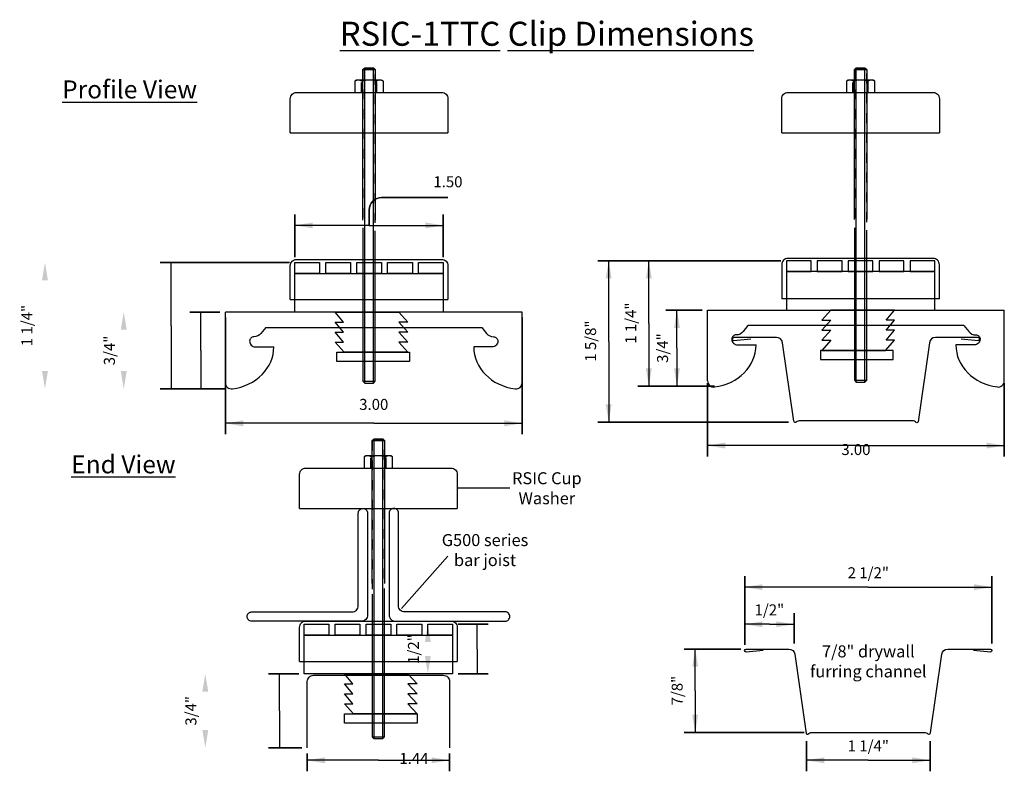
# Model space of a CAD drawing. Extents: x 0.17 to 10.12, y 0.64 to 8.24.
import ezdxf

# ---------------------------------------------------------------- set-up
doc = ezdxf.new("R2010")
doc.units = 0
doc.header["$LTSCALE"] = 0.11
doc.header["$MEASUREMENT"] = 0
doc.linetypes.add('DOT', pattern=[0.25, 0, -0.25])
doc.layers.get('0').update_dxf_attribs({"linetype": 'CONTINUOUS'})
doc.layers.get('DEFPOINTS').update_dxf_attribs({"linetype": 'CONTINUOUS'})
doc.layers.add('DIMENSIONS', color=7, linetype='CONTINUOUS')
doc.styles.add('_VISDIMTXTSTYLE', font='ARIAL.TTF')
doc.styles.get("Standard").update_dxf_attribs({"font": 'txt.shx'})
doc.dimstyles.get("Standard").update_dxf_attribs({"dimtxt": 0.18, "dimasz": 0.18, "dimexe": 0.18, "dimexo": 0.0625, "dimgap": 0.09, "dimtad": 1, "dimtih": 1, "dimtoh": 1, "dimdec": 4, "dimzin": 0, "dimtxsty": '_VISDIMTXTSTYLE', "dimcen": 0.09, "dimazin": 3, "dimtfac": 1, "dimtofl": 0, "dimtmove": 0, "dimatfit": 3, "dimtolj": 1, "dimtzin": 0})

# ---------------------------------------------------------------- blocks, each defined once
blk = doc.blocks.new('*D0')
for points in [[(0.4258, 5.7812), (0.3958, 5.6013), (0.4558, 5.6013)], [(0.4258, 4.504), (0.3958, 4.684), (0.4558, 4.684)]]:
    blk.add_solid(points)
at = {"layer": 'DEFPOINTS'}
for p in [(0.4258, 5.7812), (2.2569, 5.7812), (2.9531, 4.504)]:
    blk.add_point(p, dxfattribs=at)
at = {"layer": 'DIMENSIONS', "linetype": 'CONTINUOUS'}
for q in [(1.7031, 5.7812), (1.7031, 4.504)]:
    blk.add_line((1.7031, 5.1426), q, dxfattribs=at)
for points in [[(1.592, 5.7812), (2.8976, 5.7812)], [(1.592, 4.504), (2.2014, 4.504)]]:
    blk.add_lwpolyline(points, close=True, dxfattribs=at)
at = {"insert": (0.2432, 5.1446), "char_height": 0.111111, "width": 0.491845, "attachment_point": 5, "rotation": 90, "style": '_VISDIMTXTSTYLE'}
blk.add_mtext('\\A1;1{\\H1.000000x; 1/4}"', dxfattribs=at)
blk = doc.blocks.new('*D1')
for points in [[(2.25, 4.1562), (2.43, 4.1863), (2.43, 4.1262)], [(5.25, 4.1562), (5.07, 4.1863), (5.07, 4.1262)]]:
    blk.add_solid(points)
at = {"layer": 'DEFPOINTS'}
for p in [(2.25, 5.2812), (5.25, 5.2812), (5.25, 4.1562)]:
    blk.add_point(p, dxfattribs=at)
at = {"layer": 'DIMENSIONS', "linetype": 'CONTINUOUS'}
for q in [(2.25, 4.1562), (5.25, 4.1562)]:
    blk.add_line((3.75, 4.1562), q, dxfattribs=at)
for points in [[(2.25, 4.0451), (2.25, 5.2257)], [(5.25, 4.0451), (5.25, 5.2257)]]:
    blk.add_lwpolyline(points, close=True, dxfattribs=at)
at = {"insert": (3.75, 4.3331), "char_height": 0.11111, "width": 0.213856, "attachment_point": 5, "style": '_VISDIMTXTSTYLE'}
blk.add_mtext('3.00', dxfattribs=at)
blk = doc.blocks.new('*D2')
for points in [[(2.9531, 6.1562), (3.1331, 6.1863), (3.1331, 6.1262)], [(4.4531, 6.1562), (4.2731, 6.1863), (4.2731, 6.1262)]]:
    blk.add_solid(points)
at = {"layer": 'DEFPOINTS'}
for p in [(4.4531, 6.1562), (2.9531, 5.7812), (4.4531, 5.7812)]:
    blk.add_point(p, dxfattribs=at)
at = {"layer": 'DIMENSIONS', "linetype": 'CONTINUOUS'}
for q in [(2.9531, 6.1562), (4.4531, 6.1562)]:
    blk.add_line((3.7031, 6.1562), q, dxfattribs=at)
blk.add_lwpolyline([(4.5, 6.4375), (3.8281, 6.4375, 0.414214), (3.7031, 6.3125), (3.7031, 6.1562), (3.7031, 6.3125, -0.414214), (3.8281, 6.4375)], format="xyb", close=True, dxfattribs=at)
for points in [[(2.9531, 6.2674), (2.9531, 5.8368)], [(4.4531, 6.2674), (4.4531, 5.8368)]]:
    blk.add_lwpolyline(points, close=True, dxfattribs=at)
at = {"insert": (4.5, 6.5831), "char_height": 0.11111, "width": 0.491845, "attachment_point": 5, "style": '_VISDIMTXTSTYLE'}
blk.add_mtext('1.50', dxfattribs=at)
blk = doc.blocks.new('*D3')
for points in [[(1.2227, 5.2812), (1.1927, 5.1013), (1.2527, 5.1013)], [(1.2227, 4.504), (1.1927, 4.684), (1.2527, 4.684)]]:
    blk.add_solid(points)
at = {"layer": 'DEFPOINTS'}
for p in [(1.2227, 5.2812), (2.3125, 5.2812), (2.25, 4.504)]:
    blk.add_point(p, dxfattribs=at)
at = {"layer": 'DIMENSIONS', "linetype": 'CONTINUOUS'}
for q in [(2, 5.2812), (2, 4.504)]:
    blk.add_line((2, 4.8926), q, dxfattribs=at)
for points in [[(1.8889, 5.2812), (2.1944, 5.2812)], [(1.8889, 4.504), (2.2569, 4.504)]]:
    blk.add_lwpolyline(points, close=True, dxfattribs=at)
at = {"insert": (1.0772, 4.8926), "char_height": 0.111111, "width": 0.352851, "attachment_point": 5, "rotation": 90, "style": '_VISDIMTXTSTYLE'}
blk.add_mtext('\\A1;{\\H1.000000x;3/4}"', dxfattribs=at)
blk = doc.blocks.new('*D4')
for points in [[(2.0469, 1.625), (2.0169, 1.445), (2.0769, 1.445)], [(2.0469, 0.875), (2.0169, 1.055), (2.0769, 1.055)]]:
    blk.add_solid(points)
at = {"layer": 'DEFPOINTS'}
for p in [(2.0469, 1.625), (3.0781, 1.625), (3.0469, 0.875)]:
    blk.add_point(p, dxfattribs=at)
at = {"layer": 'DIMENSIONS', "linetype": 'CONTINUOUS'}
for q in [(2.7969, 1.625), (2.7969, 0.875)]:
    blk.add_line((2.7969, 1.25), q, dxfattribs=at)
for points in [[(2.6858, 1.625), (2.9913, 1.625)], [(2.6858, 0.875), (3.0226, 0.875)]]:
    blk.add_lwpolyline(points, close=True, dxfattribs=at)
at = {"insert": (1.9013, 1.25), "char_height": 0.111111, "width": 0.352851, "attachment_point": 5, "rotation": 90, "style": '_VISDIMTXTSTYLE'}
blk.add_mtext('\\A1;{\\H1.000000x;3/4}"', dxfattribs=at)
blk = doc.blocks.new('*D5')
for points in [[(3.0781, 0.75), (3.2581, 0.78), (3.2581, 0.72)], [(4.5156, 0.75), (4.3356, 0.78), (4.3356, 0.72)]]:
    blk.add_solid(points)
at = {"layer": 'DEFPOINTS'}
for p in [(3.0781, 0.875), (4.5156, 0.875), (4.5156, 0.75)]:
    blk.add_point(p, dxfattribs=at)
at = {"layer": 'DIMENSIONS', "linetype": 'CONTINUOUS'}
for q in [(3.0781, 0.75), (4.5156, 0.75)]:
    blk.add_line((3.7969, 0.75), q, dxfattribs=at)
for points in [[(3.0781, 0.6389), (3.0781, 0.8194)], [(4.5156, 0.6389), (4.5156, 0.8194)]]:
    blk.add_lwpolyline(points, close=True, dxfattribs=at)
at = {"insert": (4.1562, 0.7549), "char_height": 0.11111, "width": 0.584536, "attachment_point": 5, "style": '_VISDIMTXTSTYLE'}
blk.add_mtext('1.44', dxfattribs=at)
blk = doc.blocks.new('*D6')
for points in [[(4.2969, 2.125), (4.2669, 1.945), (4.3269, 1.945)], [(4.2969, 1.625), (4.2669, 1.805), (4.3269, 1.805)]]:
    blk.add_solid(points)
at = {"layer": 'DEFPOINTS'}
for p in [(4.2969, 2.125), (4.5469, 2.125), (4.5469, 1.625)]:
    blk.add_point(p, dxfattribs=at)
at = {"layer": 'DIMENSIONS', "linetype": 'CONTINUOUS'}
for q in [(4.7969, 2.125), (4.7969, 1.625)]:
    blk.add_line((4.7969, 1.875), q, dxfattribs=at)
for points in [[(4.908, 2.125), (4.6024, 2.125)], [(4.908, 1.625), (4.6024, 1.625)]]:
    blk.add_lwpolyline(points, close=True, dxfattribs=at)
at = {"insert": (4.1513, 1.875), "char_height": 0.111111, "width": 0.352851, "attachment_point": 5, "rotation": 90, "style": '_VISDIMTXTSTYLE'}
blk.add_mtext('\\A1;{\\H1.000000x;1/2}"', dxfattribs=at)
blk = doc.blocks.new('*D7')
for points in [[(6.5312, 5.8001), (6.5012, 5.6201), (6.5612, 5.6201)], [(6.5312, 4.5332), (6.5012, 4.7132), (6.5612, 4.7132)]]:
    blk.add_solid(points)
at = {"layer": 'DEFPOINTS'}
for p in [(6.5312, 5.8001), (7.9219, 5.8001), (7.2505, 4.5332)]:
    blk.add_point(p, dxfattribs=at)
at = {"layer": 'DIMENSIONS', "linetype": 'CONTINUOUS'}
for q in [(6.5312, 5.8001), (6.5312, 4.5332)]:
    blk.add_line((6.5312, 5.1667), q, dxfattribs=at)
for points in [[(6.4201, 5.8001), (7.8663, 5.8001)], [(6.4201, 4.5332), (7.195, 4.5332)]]:
    blk.add_lwpolyline(points, close=True, dxfattribs=at)
at = {"insert": (6.3486, 5.1687), "char_height": 0.111111, "width": 0.491845, "attachment_point": 5, "rotation": 90, "style": '_VISDIMTXTSTYLE'}
blk.add_mtext('\\A1;1{\\H1.000000x; 1/4}"', dxfattribs=at)
blk = doc.blocks.new('*D8')
for points in [[(7.125, 3.9313), (7.305, 3.9613), (7.305, 3.9013)], [(10.125, 3.9313), (9.945, 3.9613), (9.945, 3.9013)]]:
    blk.add_solid(points)
at = {"layer": 'DEFPOINTS'}
for p in [(7.125, 4.6188), (10.125, 4.6188), (10.125, 3.9313)]:
    blk.add_point(p, dxfattribs=at)
at = {"layer": 'DIMENSIONS', "linetype": 'CONTINUOUS'}
for q in [(7.125, 3.9313), (10.125, 3.9313)]:
    blk.add_line((8.625, 3.9313), q, dxfattribs=at)
for points in [[(7.125, 3.8202), (7.125, 4.5633)], [(10.125, 3.8202), (10.125, 4.5633)]]:
    blk.add_lwpolyline(points, close=True, dxfattribs=at)
at = {"insert": (8.625, 3.8769), "char_height": 0.11111, "width": 0.213856, "attachment_point": 5, "style": '_VISDIMTXTSTYLE'}
blk.add_mtext('3.00', dxfattribs=at)
blk = doc.blocks.new('*D9')
for points in [[(6.8154, 5.3001), (6.7854, 5.1201), (6.8454, 5.1201)], [(6.8154, 4.5332), (6.7854, 4.7132), (6.8454, 4.7132)]]:
    blk.add_solid(points)
at = {"layer": 'DEFPOINTS'}
for p in [(6.8154, 5.3001), (7.125, 5.3001), (7.195, 4.5332)]:
    blk.add_point(p, dxfattribs=at)
at = {"layer": 'DIMENSIONS', "linetype": 'CONTINUOUS'}
for q in [(6.8154, 5.3001), (6.8154, 4.5332)]:
    blk.add_line((6.8154, 4.9167), q, dxfattribs=at)
for points in [[(6.7043, 5.3001), (7.0694, 5.3001)], [(6.7043, 4.5332), (7.1394, 4.5332)]]:
    blk.add_lwpolyline(points, close=True, dxfattribs=at)
at = {"insert": (6.6698, 4.9167), "char_height": 0.111111, "width": 0.352851, "attachment_point": 5, "rotation": 90, "style": '_VISDIMTXTSTYLE'}
blk.add_mtext('\\A1;{\\H1.000000x;3/4}"', dxfattribs=at)
blk = doc.blocks.new('*D10')
for points in [[(6.125, 5.8001), (6.095, 5.6201), (6.155, 5.6201)], [(6.125, 4.1689), (6.095, 4.3489), (6.155, 4.3489)]]:
    blk.add_solid(points)
at = {"layer": 'DEFPOINTS'}
for p in [(6.125, 5.8001), (7.9219, 5.8001), (8, 4.1689)]:
    blk.add_point(p, dxfattribs=at)
at = {"layer": 'DIMENSIONS', "linetype": 'CONTINUOUS'}
for q in [(6.125, 5.8001), (6.125, 4.1689)]:
    blk.add_line((6.125, 4.9845), q, dxfattribs=at)
for points in [[(6.0139, 5.8001), (7.8663, 5.8001)], [(6.0139, 4.1689), (7.9444, 4.1689)]]:
    blk.add_lwpolyline(points, close=True, dxfattribs=at)
at = {"insert": (5.9424, 4.9871), "char_height": 0.111111, "width": 0.491845, "attachment_point": 5, "rotation": 90, "style": '_VISDIMTXTSTYLE'}
blk.add_mtext('\\A1;1{\\H1.000000x; 5/8}"', dxfattribs=at)
blk = doc.blocks.new('*D11')
for points in [[(8.125, 0.75), (8.305, 0.78), (8.305, 0.72)], [(9.375, 0.75), (9.195, 0.78), (9.195, 0.72)]]:
    blk.add_solid(points)
at = {"layer": 'DEFPOINTS'}
for p in [(8.125, 1), (9.375, 1), (9.375, 0.75)]:
    blk.add_point(p, dxfattribs=at)
at = {"layer": 'DIMENSIONS', "linetype": 'CONTINUOUS'}
for q in [(8.125, 0.75), (9.375, 0.75)]:
    blk.add_line((8.75, 0.75), q, dxfattribs=at)
for points in [[(8.125, 0.6389), (8.125, 0.9444)], [(9.375, 0.6389), (9.375, 0.9444)]]:
    blk.add_lwpolyline(points, close=True, dxfattribs=at)
at = {"insert": (8.75, 0.8956), "char_height": 0.111111, "width": 0.491845, "attachment_point": 5, "style": '_VISDIMTXTSTYLE'}
blk.add_mtext('\\A1;1{\\H1.000000x; 1/4}"', dxfattribs=at)
blk = doc.blocks.new('*D12')
for points in [[(7.5001, 2.125), (7.6801, 2.155), (7.6801, 2.095)], [(8, 2.125), (7.82, 2.155), (7.82, 2.095)]]:
    blk.add_solid(points)
at = {"layer": 'DEFPOINTS'}
for p in [(8, 2.125), (7.5001, 1.8607), (8, 1.875)]:
    blk.add_point(p, dxfattribs=at)
at = {"layer": 'DIMENSIONS', "linetype": 'CONTINUOUS'}
for q in [(7.5001, 2.125), (8, 2.125)]:
    blk.add_line((7.75, 2.125), q, dxfattribs=at)
for points in [[(7.5001, 2.2361), (7.5001, 1.9162)], [(8, 2.2361), (8, 1.9306)]]:
    blk.add_lwpolyline(points, close=True, dxfattribs=at)
at = {"insert": (7.75, 2.2706), "char_height": 0.111111, "width": 0.352851, "attachment_point": 5, "style": '_VISDIMTXTSTYLE'}
blk.add_mtext('\\A1;{\\H1.000000x;1/2}"', dxfattribs=at)
blk = doc.blocks.new('*D13')
for points in [[(7.5002, 2.5), (7.6802, 2.53), (7.6802, 2.47)], [(10, 2.5), (9.82, 2.53), (9.82, 2.47)]]:
    blk.add_solid(points)
at = {"layer": 'DEFPOINTS'}
for p in [(10, 2.5), (7.5002, 1.8616), (10, 1.875)]:
    blk.add_point(p, dxfattribs=at)
at = {"layer": 'DIMENSIONS', "linetype": 'CONTINUOUS'}
for q in [(7.5002, 2.5), (10, 2.5)]:
    blk.add_line((8.7501, 2.5), q, dxfattribs=at)
for points in [[(7.5002, 2.6111), (7.5002, 1.9171)], [(10, 2.6111), (10, 1.9306)]]:
    blk.add_lwpolyline(points, close=True, dxfattribs=at)
at = {"insert": (8.7501, 2.6456), "char_height": 0.111111, "width": 0.8067, "attachment_point": 5, "style": '_VISDIMTXTSTYLE'}
blk.add_mtext('\\A1;2{\\H1.000000x; 1/2}"', dxfattribs=at)
blk = doc.blocks.new('*D14')
for points in [[(7, 1.875), (6.97, 1.695), (7.03, 1.695)], [(7, 1.0312), (6.97, 1.2112), (7.03, 1.2112)]]:
    blk.add_solid(points)
at = {"layer": 'DEFPOINTS'}
for p in [(7, 1.875), (7.5156, 1.875), (8.1562, 1.0312)]:
    blk.add_point(p, dxfattribs=at)
at = {"layer": 'DIMENSIONS', "linetype": 'CONTINUOUS'}
for q in [(7, 1.875), (7, 1.0312)]:
    blk.add_line((7, 1.4531), q, dxfattribs=at)
for points in [[(6.8889, 1.875), (7.4601, 1.875)], [(6.8889, 1.0312), (8.1007, 1.0312)]]:
    blk.add_lwpolyline(points, close=True, dxfattribs=at)
at = {"insert": (6.8174, 1.4545), "char_height": 0.111111, "width": 0.352851, "attachment_point": 5, "rotation": 90, "style": '_VISDIMTXTSTYLE'}
blk.add_mtext('\\A1;{\\H1.000000x;7/8}"', dxfattribs=at)

msp = doc.modelspace()

# ---------------------------------------------------------------- linework, layer by layer
at = {"color": 7, "linetype": 'CONTINUOUS'}
for p, q in [((3.6406, 7.7312), (3.6594, 7.75)), ((3.6406, 7.7312), (3.7656, 7.7312)), ((3.6406, 6.2099), (3.6406, 7.7312)), ((3.6594, 7.75), (3.7469, 7.75)), ((3.6594, 4.5625), (3.6594, 7.75)), ((3.7469, 7.75), (3.7656, 7.7312)), ((3.7469, 4.5625), (3.7469, 7.75)), ((3.7656, 7.7312), (3.7656, 6.2099)), ((8.6094, 7.7312), (8.6281, 7.75)), ((8.6094, 7.7312), (8.7344, 7.7312)), ((8.6094, 6.2147), (8.6094, 7.7312)), ((8.6281, 7.75), (8.7156, 7.75)), ((8.6281, 4.572), (8.6281, 7.75)), ((8.7156, 7.75), (8.7344, 7.7312)), ((8.7156, 4.572), (8.7156, 7.75)), ((8.7344, 7.7312), (8.7344, 6.2147)), ((3.6313, 7.6133), (3.6313, 7.5)), ((3.775, 7.6133), (3.775, 7.5)), ((8.6, 7.6133), (8.6, 7.5)), ((8.7437, 7.6133), (8.7437, 7.5)), ((2.9062, 7.0938), (4.5, 7.0938)), ((7.875, 7.0938), (9.4688, 7.0938)), ((3.6406, 6.1026), (3.6406, 4.5812)), ((3.7656, 4.5812), (3.7656, 6.1026)), ((8.6094, 6.1073), (8.6094, 4.5908)), ((8.7344, 4.5908), (8.7344, 6.1073)), ((2.9062, 5.4062), (4.5, 5.4062)), ((9.4688, 5.4157), (7.875, 5.4157)), ((5.25, 5.2812), (2.25, 5.2812)), ((2.25, 4.5665), (2.25, 5.2812)), ((5.25, 4.5665), (5.25, 5.2812)), ((7.125, 5.3001), (10.125, 5.3001)), ((7.125, 4.5854), (7.125, 5.3001)), ((10.125, 4.5854), (10.125, 5.3001)), ((2.6582, 5.125), (4.8418, 5.125)), ((9.7168, 5.1439), (7.5332, 5.1439)), ((3.6406, 4.5812), (3.7656, 4.5812)), ((3.6406, 4.5812), (3.6594, 4.5625)), ((3.7469, 4.5625), (3.7656, 4.5812)), ((8.6094, 4.5908), (8.7344, 4.5908)), ((8.6094, 4.5908), (8.6281, 4.572)), ((8.7156, 4.572), (8.7344, 4.5908)), ((3.6594, 4.5625), (3.7469, 4.5625)), ((8.6281, 4.572), (8.7156, 4.572)), ((3.7344, 3.9813), (3.7531, 4)), ((3.7531, 4), (3.8406, 4)), ((3.7531, 0.9688), (3.7531, 4)), ((3.8406, 4), (3.8594, 3.9813)), ((3.8406, 0.9688), (3.8406, 4)), ((3.7344, 3.9813), (3.8594, 3.9813)), ((3.7344, 2.538), (3.7344, 3.9813)), ((3.8594, 3.9813), (3.8594, 2.538)), ((3.725, 3.8164), (3.725, 3.7031)), ((3.8687, 3.8164), (3.8687, 3.7031)), ((5.125, 3.5), (4.5938, 3.5)), ((3, 3.2969), (4.5938, 3.2969)), ((4.5, 2.8125), (4.0313, 2.2852)), ((3.7344, 2.4307), (3.7344, 0.9875)), ((3.8594, 0.9875), (3.8594, 2.4307)), ((3, 1.75), (4.5938, 1.75)), ((3.7344, 0.9875), (3.8594, 0.9875)), ((3.7344, 0.9875), (3.7531, 0.9688)), ((3.7531, 0.9688), (3.8406, 0.9688)), ((3.8406, 0.9688), (3.8594, 0.9875))]:
    msp.add_line(p, q, dxfattribs=at)
at = {"color": 7, "linetype": 'DOT'}
for p, q in [((3.625, 7.5), (3.625, 7.625)), ((3.7812, 7.5), (3.7812, 7.625)), ((8.5938, 7.5), (8.5938, 7.625)), ((8.75, 7.5), (8.75, 7.625)), ((3.7188, 3.7031), (3.7188, 3.8281)), ((3.875, 3.7031), (3.875, 3.8281))]:
    msp.add_line(p, q, dxfattribs=at)
for points in [[(3.7656, 4.5812), (3.7656, 7.7312), (3.6406, 7.7312), (3.6406, 4.5812)], [(8.7344, 4.5908), (8.7344, 7.7312), (8.6094, 7.7312), (8.6094, 4.5908)], [(3.8594, 0.9875), (3.8594, 3.9813), (3.7344, 3.9813), (3.7344, 0.9875)]]:
    msp.add_lwpolyline(points, close=True, dxfattribs=at)
at = {"color": 7, "linetype": 'CONTINUOUS'}
for points in [[(3.8469, 7.6133, 0.327345), (3.775, 7.6133, 0.163043), (3.6313, 7.6133, 0.327345), (3.5594, 7.6133)], [(8.8156, 7.6133, 0.327345), (8.7437, 7.6133, 0.163043), (8.6, 7.6133, 0.327345), (8.5281, 7.6133)], [(2.9062, 7.0938), (2.9062, 7.4375, -0.414214), (2.9688, 7.5), (4.4375, 7.5, -0.414214), (4.5, 7.4375), (4.5, 7.0938)], [(7.875, 7.0938), (7.875, 7.4375, -0.414214), (7.9375, 7.5), (9.4062, 7.5, -0.414214), (9.4688, 7.4375), (9.4688, 7.0938)], [(2.9062, 5.4062), (2.9062, 5.75, -0.414214), (2.9688, 5.8125), (4.4375, 5.8125, -0.414214), (4.5, 5.75), (4.5, 5.4062)], [(9.4688, 5.4157), (9.4688, 5.7595, 0.414214), (9.4062, 5.822), (7.9375, 5.822, 0.414214), (7.875, 5.7595), (7.875, 5.4157)], [(2.6582, 5.125), (2.6098, 5.065, -0.226868), (2.5386, 5.031, 0.414214), (2.4949, 4.9872, 0.414214), (2.5524, 4.9297), (2.7398, 4.9297)], [(4.8418, 5.125), (4.8902, 5.065, 0.226868), (4.9614, 5.031, -0.414214), (5.0051, 4.9872, -0.414214), (4.9476, 4.9297), (4.7602, 4.9297)], [(7.5332, 5.1439), (7.4848, 5.0839, -0.226868), (7.4136, 5.0499, 0.414214), (7.3699, 5.0061, 0.414214), (7.4274, 4.9486), (7.6148, 4.9486)], [(9.7168, 5.1439), (9.7652, 5.0839, 0.226868), (9.8364, 5.0499, -0.414214), (9.8801, 5.0061, -0.414214), (9.8226, 4.9486), (9.6352, 4.9486)], [(9.6875, 5.0095), (9.8594, 4.9938, 1), (9.8594, 5.0251), (9.4292, 5.0251, 0.373238), (9.3673, 4.9714), (9.2531, 4.172, -0.618034), (9.2344, 4.1657, 0.198697), (9.1967, 4.1814), (8.0614, 4.1823, 0.175006), (8.0215, 4.1679, -0.58628), (7.9961, 4.1777), (7.8827, 4.9714, 0.373238), (7.8208, 5.0251), (7.3906, 5.0251, 1), (7.3906, 4.9938), (7.5625, 5.0095)], [(3.9406, 3.8164, 0.327345), (3.8687, 3.8164, 0.163043), (3.725, 3.8164, 0.327345), (3.6531, 3.8164)], [(3, 3.2969), (3, 3.6406, -0.414214), (3.0625, 3.7031), (4.5312, 3.7031, -0.414214), (4.5938, 3.6406), (4.5938, 3.2969)], [(3, 1.75), (3, 2.0938, -0.414214), (3.0625, 2.1562), (4.5312, 2.1562, -0.414214), (4.5938, 2.0938), (4.5938, 1.75)], [(7.6875, 1.8594), (7.5156, 1.8437, -1), (7.5156, 1.875), (7.9458, 1.875, -0.373238), (8.0077, 1.8213), (8.1219, 1.0219, 0.618034), (8.1406, 1.0156, -0.198697), (8.1783, 1.0313), (9.3136, 1.0322, -0.175006), (9.3535, 1.0178, 0.58628), (9.3789, 1.0276), (9.4923, 1.8213, -0.373238), (9.5542, 1.875), (9.9844, 1.875, -1), (9.9844, 1.8437), (9.8125, 1.8594)]]:
    msp.add_lwpolyline(points, format="xyb", dxfattribs=at)
for points in [[(3.8469, 7.6133), (3.8297, 7.625), (3.5766, 7.625), (3.5594, 7.6133), (3.5594, 7.5), (3.8469, 7.5)], [(8.8156, 7.6133), (8.7984, 7.625), (8.5453, 7.625), (8.5281, 7.6133), (8.5281, 7.5), (8.8156, 7.5)], [(2.9531, 5.7812), (3.2031, 5.7812), (3.2031, 5.6719), (2.9531, 5.6719)], [(3.2656, 5.7812), (3.5156, 5.7812), (3.5156, 5.6719), (3.2656, 5.6719)], [(3.5781, 5.7812), (3.8281, 5.7812), (3.8281, 5.6719), (3.5781, 5.6719)], [(3.8906, 5.7812), (4.1406, 5.7812), (4.1406, 5.6719), (3.8906, 5.6719)], [(4.2031, 5.7812), (4.4531, 5.7812), (4.4531, 5.6719), (4.2031, 5.6719)], [(8.1719, 5.8001), (7.9219, 5.8001), (7.9219, 5.6908), (8.1719, 5.6908)], [(8.4844, 5.8001), (8.2344, 5.8001), (8.2344, 5.6908), (8.4844, 5.6908)], [(8.7969, 5.8001), (8.5469, 5.8001), (8.5469, 5.6908), (8.7969, 5.6908)], [(9.1094, 5.8001), (8.8594, 5.8001), (8.8594, 5.6908), (9.1094, 5.6908)], [(9.4219, 5.8001), (9.1719, 5.8001), (9.1719, 5.6908), (9.4219, 5.6908)], [(9.4219, 5.6908), (7.9219, 5.6908), (7.9219, 5.3001), (9.4219, 5.3001)], [(2.9531, 5.6719), (4.4531, 5.6719), (4.4531, 5.2812), (2.9531, 5.2812)], [(3.4512, 4.875), (3.3594, 4.9766), (3.4447, 4.9766), (3.3594, 5.0781), (3.4447, 5.0781), (3.3594, 5.1797), (3.4447, 5.1797), (3.3594, 5.2812), (4.0022, 5.2812), (4.0941, 5.1797), (4.0022, 5.1797), (4.0941, 5.0781), (4.0022, 5.0781), (4.0941, 4.9766), (4.0022, 4.9766), (4.0941, 4.875)], [(8.9238, 4.8939), (9.0156, 4.9955), (8.9303, 4.9955), (9.0156, 5.097), (8.9303, 5.097), (9.0156, 5.1986), (8.9303, 5.1986), (9.0156, 5.3001), (8.3728, 5.3001), (8.2809, 5.1986), (8.3728, 5.1986), (8.2809, 5.097), (8.3728, 5.097), (8.2809, 4.9955), (8.3728, 4.9955), (8.2809, 4.8939)], [(9, 4.8939), (8.2653, 4.8939), (8.2653, 4.8001), (9, 4.8001)], [(3.375, 4.875), (4.1097, 4.875), (4.1097, 4.7812), (3.375, 4.7812)], [(3.9406, 3.8164), (3.9234, 3.8281), (3.6703, 3.8281), (3.6531, 3.8164), (3.6531, 3.7031), (3.9406, 3.7031)], [(3.0469, 2.125), (3.2969, 2.125), (3.2969, 2.0156), (3.0469, 2.0156)], [(3.3594, 2.125), (3.6094, 2.125), (3.6094, 2.0156), (3.3594, 2.0156)], [(3.6719, 2.125), (3.9219, 2.125), (3.9219, 2.0156), (3.6719, 2.0156)], [(3.9844, 2.125), (4.2344, 2.125), (4.2344, 2.0156), (3.9844, 2.0156)], [(4.2969, 2.125), (4.5469, 2.125), (4.5469, 2.0156), (4.2969, 2.0156)], [(3.0469, 2.0156), (4.5469, 2.0156), (4.5469, 1.625), (3.0469, 1.625)], [(3.545, 1.2188), (3.4531, 1.3203), (3.5384, 1.3203), (3.4531, 1.4219), (3.5384, 1.4219), (3.4531, 1.5234), (3.5384, 1.5234), (3.4531, 1.625), (4.096, 1.625), (4.1878, 1.5234), (4.096, 1.5234), (4.1878, 1.4219), (4.096, 1.4219), (4.1878, 1.3203), (4.096, 1.3203), (4.1878, 1.2188)], [(3.4531, 1.2188), (4.1878, 1.2188), (4.1878, 1.125), (3.4531, 1.125)]]:
    msp.add_lwpolyline(points, close=True, dxfattribs=at)
for points in [[(3.6875, 3.25), (3.6875, 2.2188, -0.414214), (3.625, 2.1562), (2.5156, 2.1562, -0.414214), (2.4688, 2.2031, -0.414214), (2.5156, 2.25), (3.5312, 2.25, 0.414214), (3.5938, 2.3125), (3.5938, 3.25, -0.414214), (3.6406, 3.2969, -0.414214)], [(3.9062, 3.25), (3.9062, 2.2188, 0.414214), (3.9688, 2.1562), (5.0781, 2.1562, 0.414214), (5.125, 2.2031, 0.414214), (5.0781, 2.25), (4.0625, 2.25, -0.414214), (4, 2.3125), (4, 3.25, 0.414214), (3.9531, 3.2969, 0.414214)]]:
    msp.add_lwpolyline(points, format="xyb", close=True, dxfattribs=at)
at = {"color": 251, "linetype": 'CONTINUOUS'}
msp.add_lwpolyline([(3.0781, 0.875), (3.0781, 1.5469, -0.414214), (3.1406, 1.6094), (4.4531, 1.6094, -0.414214), (4.5156, 1.5469), (4.5156, 0.875)], format="xyb", dxfattribs=at)
at = {"color": 7, "linetype": 'CONTINUOUS'}
for centre, start, end in [((7.1875, 4.5854), 180, 277.26131), ((10.0625, 4.5854), 262.73869, 0), ((2.3125, 4.5665), 180, 277.26131), ((5.1875, 4.5665), 262.73869, 0)]:
    msp.add_arc(centre, 0.0625, start, end, dxfattribs=at)
for centre, major_axis, start_param, end_param in [((2.25, 4.9297), (0.4898, 0), -1.426564, 0), ((5.25, 4.9297), (-0.4898, 0), 0, 1.426564), ((7.125, 4.9486), (0.4898, 0), -1.426564, 0), ((10.125, 4.9486), (-0.4898, 0), 0, 1.426564)]:
    msp.add_ellipse(centre, major_axis=major_axis, ratio=0.877279, start_param=start_param, end_param=end_param, dxfattribs=at)

# ---------------------------------------------------------------- texts
at = {"char_height": 0.121339, "width": 1.25, "attachment_point": 5}
for s, insert in [('\\C7;\\fArial|b0|i0|;\\H0.12133881635964;RSIC Cup \\PWasher', (5.5, 3.5)), ('\\C7;\\fArial|b0|i0|;\\H0.12133881635964;G500 series \\Pbar joist', (4.875, 2.875)), ('\\C7;\\fArial|b0|i0|;\\H0.12133881635964;7/8" drywall \\Pfurring channel', (8.75, 1.75))]:
    msp.add_mtext(s, dxfattribs=dict(at, insert=insert))
at = {"layer": 'DIMENSIONS', "attachment_point": 5}
for s, insert, char_height, width in [('\\C7;\\fArial|b1|i0|;\\H0.24267485551536;\\LRSIC\\l\\L-\\l\\L1\\l\\LTTC Clip Dimensions\\l', (5.5, 8.0938), 0.242675, 9), ('\\C7;\\fArial|b1|i0|;\\H0.1820068359375;\\LProfile View\\l', (1.2812, 7.5312), 0.182007, 1.5625), ('\\C7;\\fArial|b1|i0|;\\H0.1820068359375;\\LEnd View\\l', (1.2188, 3.7413), 0.182007, 1.4375)]:
    msp.add_mtext(s, dxfattribs=dict(at, insert=insert, char_height=char_height, width=width))

# ---------------------------------------------------------------- dimensions: what is measured, and where the dimension line sits
for base, p1, p2, override, picture, middle in [((4.4531, 6.1562), (2.9531, 5.7812), (4.4531, 5.7812), {"dimtxt": 0.111111, "dimtad": 1, "dimtih": 0, "dimdec": 2, "dimlunit": 2, "dimadec": 2, "dimfrac": 0}, '*D2', (4.5, 6.5831)), ((5.25, 4.1562), (2.25, 5.2812), (5.25, 5.2812), {"dimtxt": 0.111111, "dimtad": 1, "dimtih": 0, "dimdec": 2, "dimlunit": 2, "dimadec": 2, "dimfrac": 0}, '*D1', (3.75, 4.3331)), ((10.125, 3.9313), (7.125, 4.6188), (10.125, 4.6188), {"dimtxt": 0.111111, "dimtad": 1, "dimtih": 0, "dimdec": 2, "dimlunit": 2, "dimadec": 2, "dimfrac": 0}, '*D8', (8.625, 3.8769)), ((10, 2.5), (7.5002, 1.8616), (10, 1.875), {"dimtxt": 0.111111, "dimtad": 1, "dimtih": 0, "dimdec": 2, "dimlunit": 4, "dimadec": 2, "dimfrac": 2}, '*D13', (8.7501, 2.6456)), ((8, 2.125), (7.5001, 1.8607), (8, 1.875), {"dimtxt": 0.111111, "dimtad": 1, "dimtih": 0, "dimdec": 2, "dimlunit": 4, "dimadec": 2, "dimfrac": 2}, '*D12', (7.75, 2.2706)), ((9.375, 0.75), (8.125, 1), (9.375, 1), {"dimtxt": 0.111111, "dimtad": 1, "dimtih": 0, "dimdec": 2, "dimlunit": 4, "dimadec": 2, "dimfrac": 2}, '*D11', (8.75, 0.8956)), ((4.5156, 0.75), (3.0781, 0.875), (4.5156, 0.875), {"dimtxt": 0.111111, "dimtad": 1, "dimtih": 0, "dimdec": 2, "dimlunit": 2, "dimadec": 2, "dimfrac": 0}, '*D5', (4.1562, 0.7549))]:
    dim = msp.add_linear_dim(base=base, p1=p1, p2=p2, dimstyle='STANDARD', override=override)
    dim.commit()
    dim.dimension.update_dxf_attribs({"geometry": picture, "text_midpoint": middle})
for base, p1, p2, picture, middle in [((0.4258, 5.7812), (2.9531, 4.504), (2.2569, 5.7812), '*D0', (0.2432, 5.1446)), ((6.125, 5.8001), (8, 4.1689), (7.9219, 5.8001), '*D10', (5.9424, 4.9871)), ((6.5312, 5.8001), (7.2505, 4.5332), (7.9219, 5.8001), '*D7', (6.3486, 5.1687)), ((1.2227, 5.2812), (2.25, 4.504), (2.3125, 5.2812), '*D3', (1.0772, 4.8926)), ((6.8154, 5.3001), (7.195, 4.5332), (7.125, 5.3001), '*D9', (6.6698, 4.9167)), ((4.2969, 2.125), (4.5469, 1.625), (4.5469, 2.125), '*D6', (4.1513, 1.875)), ((7, 1.875), (8.1562, 1.0312), (7.5156, 1.875), '*D14', (6.8174, 1.4545)), ((2.0469, 1.625), (3.0469, 0.875), (3.0781, 1.625), '*D4', (1.9013, 1.25))]:
    dim = msp.add_linear_dim(base=base, p1=p1, p2=p2, angle=90, dimstyle='STANDARD', override={"dimtxt": 0.111111, "dimtad": 1, "dimtih": 0, "dimdec": 2, "dimlunit": 4, "dimadec": 2, "dimfrac": 2})
    dim.commit()
    dim.dimension.update_dxf_attribs({"geometry": picture, "text_midpoint": middle})

doc.saveas('drawing.dxf')
